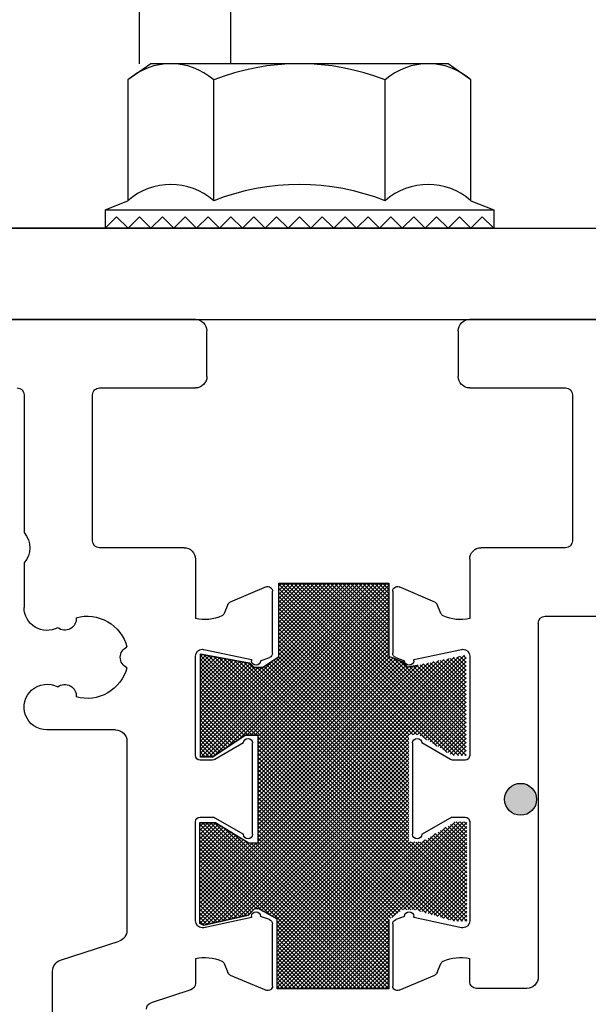
# Model space of a CAD drawing. Units: inches. Extents: x -23512 to 159, y 12106 to 20730.
# Drawn here: x -17866 to -17841, y 14993 to 15036 of the extents above; entities that cross this region are included whole.
import ezdxf

# ---------------------------------------------------------------- set-up
doc = ezdxf.new("R2010")
doc.units = ezdxf.units.IN
doc.header["$MEASUREMENT"] = 0
doc.layers.add('Arcering', color=6, linetype='Continuous', lineweight=5)
doc.layers.add('Automaat', color=2, linetype='Continuous', lineweight=25)
for name, color, linetype in [('D2013_0309', 7, 'Continuous'), ('Schraff', 252, 'Continuous'), ('Viewport', 8, 'Continuous')]:
    doc.layers.add(name, color=color, linetype=linetype)

# ---------------------------------------------------------------- blocks, each defined once
blk = doc.blocks.new('A$C5F27398D')
h = blk.add_hatch()
h.set_pattern_fill('ANSI31', color=256, style=0)
h.set_pattern_definition([(45, (-2880.818087354854, -4479.791141409616), (-0.08838834764831843, 0.08838834764831845), [])])
h.paths.add_polyline_path([(50.25594388661739, 12.47138071370182), (50.82307172329547, 12.47138071370182), (52.24308324308731, 11.52649224571405), (52.77406663332749, 11.52649224571405), (52.77406663332749, 16.03902102783513), (50.63197138268333, 15.63886938370024), (50.44775995884447, 15.45481168620654), (50.04721865503507, 15.45481168620654), (49.35081179578447, 15.92201033611536), (49.35081179578447, 19.13978426044241), (44.53304337719055, 19.13978426044059), (44.53304337719055, 15.94476129850273), (43.93003949341255, 15.69032032337464), (43.74520180440049, 15.46602638321974), (43.29936835544231, 15.54346621226478), (41.21204667062102, 15.98714013268591, 0.4769755326978189), (41.15165108607835, 15.93823275264776), (41.15165108607835, 11.5882327526474), (41.71378811210525, 11.60023520646473, 0.08518506284109661), (41.79912754922589, 11.61866178062382), (43.26038310319018, 12.51012970264901), (43.66432413215989, 12.51012970264901), (43.66432413215989, 7.806629503015301), (43.09809095999026, 7.806629503015301), (41.64809203860841, 8.688232752645945), (41.12795022932005, 8.688232752647764), (41.12795022932005, 4.337670483343118), (41.70366684537021, 4.337670483343118), (43.39207771994006, 4.836262245662965), (43.94104386694562, 4.836262245661146), (44.5403796262126, 4.396517495596072), (44.54037962621169, 1.378236550663587), (49.42882654158348, 1.378236550663587), (49.42882654158348, 4.434985112217419), (50.2316090117838, 4.877463193448875), (50.41617830142877, 4.877463193450694), (50.69889228847842, 4.594201652893844), (52.63154657592713, 4.152768668871886), (52.80314323009316, 4.24349114610277), (52.80314323009497, 8.651751383280953), (52.1215878018138, 8.651751383280953), (50.6614953117105, 7.768403062677407), (50.25594388661739, 7.768403062677407)])
blk.add_lwpolyline([(44.5403796262126, 4.396517495596072), (44.5403796262126, 1.378236550663587), (49.42882654158348, 1.378236550663587), (49.42882654158348, 4.434985112217419), (50.2316090117838, 4.877463193450694), (50.41617830142968, 4.877463193450694), (50.69889228847933, 4.594201652893844), (52.63154657592713, 4.152768668871886), (52.80314323009407, 4.24349114610277), (52.80314323009407, 8.651751383280953), (52.1215878018138, 8.651751383280953), (50.66149531171141, 7.768403062677407), (50.25594388661739, 7.768403062677407), (50.25594388661739, 12.47138071370182), (50.82307172329638, 12.47138071370182), (52.24308324308549, 11.52649224571405), (52.7740666333284, 11.52649224571405), (52.7740666333284, 16.03902102783513), (50.63197138268333, 15.63886938370024), (50.44775995884447, 15.45481168620654), (50.04721865503416, 15.45481168620654), (49.35081179578447, 15.92201033611536), (49.35081179578447, 19.13978426044241), (44.53304337719055, 19.13978426044241), (44.53304337719055, 15.94476129850273), (43.93003949341255, 15.69032032337464), (43.74520180440049, 15.46602638321974), (43.2993683554314, 15.54346621226114)])
at = {"layer": 'D2013_0309', "color": 7, "linetype": 'Continuous'}
for p, q in [((12.49999839060001, 30.70000000000027), (40.99999842040052, 30.70000000000027)), ((52.99999834781192, 30.70000000000027), (73.4999990506949, 30.70000000000027)), ((41.49999842040052, 30.20000000000027), (41.49999842040052, 28.19999993318197)), ((52.49999832297726, 28.2000000050266), (52.49999834781192, 30.20000000620848)), ((40.99999841244608, 27.69999993318197), (36.7999983906011, 27.70000000000027)), ((57.19999871829532, 27.69999997400009), (52.99999832002322, 27.69999999881838)), ((36.49999853220106, 27.4000000179999), (36.49999853220106, 20.99999971399984)), ((57.4999982086938, 20.99999971399984), (57.49999835029485, 27.40000000000009)), ((60.49999870049396, 27.4000000179999), (60.49999870049396, 21.36143766992336)), ((36.7999983906011, 20.70000000000027), (40.49999834258597, 20.70000000000027)), ((53.49999843498517, 20.69999998533331), (57.19999871829532, 20.69999971400057)), ((40.99999834258597, 20.20000001046446), (40.99999839713018, 17.59376080988341)), ((52.99999839831798, 20.19999999577294), (52.99999834390292, 17.5937608048921)), ((60.49999870049396, 20.03856201439112), (60.49999870049396, 18.07905081380022)), ((42.52550369254641, 18.31705845588567), (44.09185215608886, 18.98193393206793)), ((49.90814460748516, 18.98193393206793), (51.47449307102761, 18.31705845588567)), ((44.36999838178599, 18.79783296137748), (44.36999838178599, 16.07941697057913)), ((49.62999838178621, 16.07941697057913), (49.62999838178621, 18.79783296137748)), ((42.2570566041959, 17.81689651259376), (42.41874071152051, 18.20917156046517)), ((51.58125605205169, 18.20917156046517), (51.74294015937812, 17.81689651259376)), ((37.6999983564001, 17.69999973180029), (33.99999839060001, 17.69999973180029)), ((37.9999987780011, 17.40000024139999), (37.99999839553493, 1.899999493937685)), ((43.44969357384434, 15.79977035989805), (41.36237188903215, 16.24344428032055)), ((52.63762487454187, 16.24344428032055), (50.55030318972786, 15.79977035989805)), ((40.99999838178701, 15.95000000009986), (40.99999838178701, 11.60000000010041)), ((43.44969357384434, 15.75000000010004), (43.44969357384434, 15.79977035989805)), ((44.23840241045218, 15.8914784464223), (43.84969357384398, 15.75000000010004)), ((50.15030318972822, 15.75000000010004), (49.76159435312184, 15.8914784464223)), ((50.55030318972786, 15.79977035989805), (50.55030318972786, 15.75000000010004)), ((52.99999838178701, 11.60000000010041), (52.99999838178701, 15.95000000009986)), ((56.49999835029485, 12.72094808219981), (59.49999853649388, 12.72094808219981)), ((41.84638956921117, 11.42676619697704), (43.09999839004013, 12.15005745912913)), ((43.49999838178701, 12.15000000010014), (43.49999838178701, 8.150000000100135)), ((50.49999838178701, 8.150000000100135), (50.49999838178701, 12.15000000010014)), ((50.89999837353207, 12.15005745912913), (52.15360719436285, 11.42676619697704)), ((55.99999835029485, 12.22094808220027), (55.99999835029485, 3.941299227097716)), ((41.19999838178774, 11.40000000010014), (41.74643933431616, 11.40000000010014)), ((52.25355742925785, 11.40000000010014), (52.79999838178628, 11.40000000010014)), ((40.99999838178701, 8.700000000099408), (40.99999838178701, 4.350000000099953)), ((41.74643933431616, 8.900000000100135), (41.19999838178774, 8.900000000100135)), ((43.09999839004013, 8.149942541071141), (41.84638956921117, 8.873233803222774)), ((52.15360719436285, 8.873233803222774), (50.89999837353207, 8.149942541071141)), ((52.79999838178628, 8.900000000100135), (52.25355742925785, 8.900000000100135)), ((52.99999838178701, 4.350000000099953), (52.99999838178701, 8.700000000099408)), ((41.36237188903215, 4.05655571987927), (43.44969357384434, 4.500229640302223)), ((43.44969357384434, 4.500229640302223), (43.44969357384434, 4.550000000099772)), ((43.84969357384398, 4.550000000099772), (44.23840241045218, 4.408521553777518)), ((49.76159435312184, 4.408521553777518), (50.15030318972822, 4.550000000099772)), ((50.55030318972786, 4.550000000099772), (50.55030318972786, 4.500229640302223)), ((50.55030318972786, 4.500229640302223), (52.63762487454187, 4.05655571987927)), ((44.36999838178599, 4.220583029621139), (44.36999838178599, 1.50216703882279)), ((49.62999838178621, 1.50216703882279), (49.62999838178621, 4.220583029621139)), ((58.904791053601, 2.632510018969697), (56.34520532658826, 3.465863511346924)), ((40.99999840778582, 1.699999764950917), (40.99999834053415, 2.706239177783118)), ((52.99999842303987, 2.706239177783118), (52.99999835029485, 1.617825648199869)), ((42.41874071152051, 2.090828439735105), (42.2570566041959, 2.483103487606513)), ((51.74294015937812, 2.483103487606513), (51.58125605205169, 2.090828439735105)), ((59.24999802989441, -1.700000840399753), (59.24999802989441, 2.157074303218451)), ((44.09185215608886, 1.318066068132339), (42.52550369254641, 1.982941544314599)), ((51.47449307102761, 1.982941544314599), (49.90814460748516, 1.318066068132339)), ((38.49999839553675, 1.399999481599934), (40.69999814448602, 1.399999481599934)), ((53.20712268029456, 1.332564276599896), (54.94287416453335, 0.7674357814462383))]:
    blk.add_line(p, q, dxfattribs=at)
for centre, radius, start, end in [((40.99999842040052, 30.20000000000027), 0.4999999999999716, 0, 90), ((52.99999834781192, 30.20000000000027), 0.5000000000000213, 90, 179.9999992885915), ((40.99999842040052, 28.19999993318197), 0.5000000000000924, 269.9999990884882, 0), ((52.99999832297726, 28.19999999881838), 0.5000000000000071, 179.9999992885654, 269.9999996614921), ((36.79999845240127, 27.40000007980007), 0.299999920199901, 90.00001180296209, 180.000011802936), ((57.19999854729394, 27.4000001710001), 0.2999998030000722, 359.9999673413863, 89.9999673414905), ((60.79999851639514, 27.40000018410001), 0.299999815900035, 90.00003172281862, 180.0000317227665), ((61.24999870049396, 20.69999984215747), 1.000000000000002, 138.5903778907205, 221.4096221092795), ((36.79999831839996, 20.99999978620008), 0.2999997862000379, 180.0000137891948, 270.0000137891948), ((57.19999820869452, 20.99999971399984), 0.2999999999999403, 270.0000973266522, 0), ((40.49999834258597, 20.20000000000027), 0.5, 1.199107994012172e-06, 90), ((53.49999839831798, 20.19999998533331), 0.5000000000000108, 89.99999579824971, 179.9999988037059), ((44.16999838178708, 18.79783296137748), 0.2000000000003307, 0, 113.0000000000043), ((49.82999838178694, 18.79783296137748), 0.1999999999998181, 66.99999999999567, 180), ((42.60364991824281, 18.13295748519477), 0.1999999999999044, 112.9999999997717, 157.5999999999485), ((51.39634684532939, 18.13295748519477), 0.2000000000001046, 22.40000000005154, 67.00000000022825), ((37.69999856720096, 17.3999995209997), 0.3000002108003018, 0.0001375862171499254, 90.00004025992976), ((41.39999838178665, 19.40000000010014), 1.849999999999926, 257.5131106725696, 294.03929237629), ((42.0721473974736, 17.89311058786325), 0.199999999999518, 294.0392923765122, 337.6000000000888), ((51.9278493660986, 17.89311058786325), 0.1999999999994067, 202.3999999999112, 245.9607076234878), ((52.59999838178737, 19.40000000010014), 1.849999999999921, 245.96070762371, 282.4868886124507), ((57.74166501689433, 15.90000000000009), 1.799999999999736, 74.62647486463865, 165.3735251353858), ((59.49999862430559, 18.07905108385648), 1.000000076189786, 241.8331807844322, 359.999984526916), ((58.71666501689469, 17.58874953739996), 0.499999999999968, 174.6243183544639, 308.5052629999626), ((41.2999983817881, 15.95000000009895), 0.3000000000012548, 90.00000000041689, 179.9999999997916), ((41.2999983817881, 15.95000000009895), 0.3000000000010914, 78.0000000004647, 90.00000000041689), ((44.16999838178708, 16.07941697057913), 0.1999999999997399, 289.9999999999893, 0), ((49.82999838178694, 16.07941697057913), 0.1999999999994155, 180, 250.0000000000108), ((52.69999838178592, 15.95000000009895), 0.3000000000012774, 89.99999999958312, 101.9999999995353), ((52.69999838178592, 15.95000000009895), 0.3000000000010914, 2.08440831604393e-10, 89.99999999958312), ((55.79166501698819, 15.89999999998372), 0.4999999999758885, 294.6243183627871, 65.37568165830409), ((43.64969357384507, 15.75000000010004), 0.1999999999998217, 180, 0), ((50.35030318972895, 15.75000000010004), 0.1999999999998217, 180, 0), ((57.74166501689433, 15.90000000000009), 1.799999999826569, 194.6264748646142, 285.3735251368787), ((58.71666501689469, 14.21125046279985), 0.4999999999999681, 51.49473699391745, 185.3756816478124), ((59.49999854043745, 13.72094849244922), 1.000000410249042, 269.9999997742586, 118.1668035135393), ((56.49999835029485, 12.22094808220027), 0.5000000000000213, 90, 180), ((43.29999838178628, 12.15000000010014), 0.1999999999998404, 0, 179.9835392005442), ((50.69999838178592, 12.15000000010014), 0.2000000000001592, 0.01646079945580991, 180), ((41.19999838178774, 11.60000000010041), 0.2000000000003315, 180, 270), ((41.74643933431616, 11.60000000010041), 0.2000000000004806, 270, 299.9835392006148), ((52.25355742925785, 11.60000000010041), 0.2000000000003315, 240.0164607993853, 270), ((52.79999838178628, 11.60000000010041), 0.2000000000003297, 270, 0), ((41.19999838178774, 8.700000000099408), 0.2000000000003297, 90, 180), ((41.74643933431616, 8.700000000099408), 0.2000000000003297, 60.01646079938526, 90), ((52.25355742925785, 8.700000000099408), 0.2000000000004788, 90, 119.9835392006147), ((52.79999838178628, 8.700000000099408), 0.2000000000003297, 0, 90), ((43.29999838178628, 8.150000000100135), 0.2000000000001592, 180.0164607994558, 0), ((50.69999838178592, 8.150000000100135), 0.1999999999998297, 180, 359.9835392005702), ((43.64969357384507, 4.550000000099772), 0.1999999999998181, 0, 180), ((50.35030318972895, 4.550000000099772), 0.1999999999998181, 0, 180), ((41.2999983817881, 4.350000000101318), 0.3000000000010914, 180.0000000002084, 269.9999999997916), ((44.16999838178708, 4.220583029621139), 0.1999999999993852, 0, 70.00000000001076), ((49.82999838178694, 4.220583029621139), 0.1999999999998678, 109.9999999999892, 180), ((52.69999838178592, 4.350000000101318), 0.3000000000012584, 270.0000000004169, 359.9999999997916), ((41.2999983817881, 4.350000000101318), 0.3000000000012781, 269.9999999997916, 281.9999999995353), ((52.69999838178592, 4.350000000101318), 0.3000000000010914, 258.0000000004647, 270.0000000004169), ((56.49999835029485, 3.941299227097716), 0.4999999999999877, 180, 251.965714435736), ((41.39999838178665, 0.9000000001001354), 1.850000000000168, 65.96070762371004, 102.4868911226711), ((42.0721473974736, 2.406889412337023), 0.1999999999994078, 22.39999999991124, 65.96070762348782), ((51.9278493660986, 2.406889412337023), 0.199999999999542, 114.0392923765122, 157.6000000000888), ((52.59999838178737, 0.9000000001001354), 1.849999999999946, 77.51310887732892, 114.03929237629), ((58.74999802989441, 2.157074303218451), 0.4999999999999941, 0, 71.96571443573599), ((38.49999839553493, 1.899999481599934), 0.4999999999999742, 179.999998586224, 270), ((42.60364991824281, 2.167042515005505), 0.2000000000000294, 202.4000000000515, 247.0000000002282), ((51.39634684532939, 2.167042515005505), 0.1999999999999044, 292.9999999997718, 337.5999999999485), ((40.69999814448602, 1.699999744900197), 0.3000002633002061, 270, 3.829422848028002e-06), ((44.16999838178708, 1.50216703882279), 0.1999999999998501, 246.9999999999957, 0), ((49.82999838178694, 1.50216703882279), 0.2000000000002946, 180, 293.0000000000043), ((53.29999838257936, 1.617825776449081), 0.3000000322847802, 180.0000244937258, 251.9657389265751), ((54.849997918187, 0.4821739065841939), 0.3000005573075749, 359.9999478639455, 71.96566229677775)]:
    blk.add_arc(centre, radius, start, end, dxfattribs=at)

msp = doc.modelspace()

# ---------------------------------------------------------------- hatches: boundary and pattern name
h = msp.add_hatch()
h.set_pattern_fill('ANSI31', color=256, style=0)
h.set_pattern_definition([(45, (-21082.38275678665, 10512.08391209181), (-0.08838834764831843, 0.08838834764831845), [])])
h.paths.add_polyline_path([(-17855.16992556193, 15004.34643421513), (-17855.7370533986, 15004.34643421513), (-17857.1570649184, 15003.40154574714), (-17857.68804830864, 15003.40154574714), (-17857.68804830864, 15007.91407452926), (-17855.54595305799, 15007.51392288512), (-17855.36174163415, 15007.32986518763), (-17854.96120033034, 15007.32986518763), (-17854.26479347109, 15007.79706383754), (-17854.26479347109, 15011.01483776187), (-17849.4470250525, 15011.01483776186), (-17849.4470250525, 15007.81981479993), (-17848.84402116872, 15007.5653738248), (-17848.65918347971, 15007.34107988464), (-17848.21335003075, 15007.41851971369), (-17846.12602834593, 15007.86219363411, -0.4769755326978189), (-17846.06563276139, 15007.81328625407), (-17846.06563276139, 15003.46328625407), (-17846.62776978741, 15003.47528870788, -0.08518506284109661), (-17846.71310922454, 15003.49371528205), (-17848.1743647785, 15004.38518320407), (-17848.57830580747, 15004.38518320407), (-17848.57830580747, 14999.68168300444), (-17848.0120726353, 14999.68168300444), (-17846.56207371392, 15000.56328625407), (-17846.04193190463, 15000.56328625407), (-17846.04193190463, 14996.21272398477), (-17846.61764852068, 14996.21272398477), (-17848.30605939525, 14996.71131574709), (-17848.85502554226, 14996.71131574708), (-17849.45436130152, 14996.27157099702), (-17849.45436130152, 14993.25329005209), (-17854.34280821689, 14993.25329005209), (-17854.34280821689, 14996.31003861364), (-17855.14559068709, 14996.75251669487), (-17855.33015997674, 14996.75251669487), (-17855.61287396379, 14996.46925515432), (-17857.54552825124, 14996.0278221703), (-17857.7171249054, 14996.11854464753), (-17857.7171249054, 15000.5268048847), (-17857.03556947712, 15000.5268048847), (-17855.57547698702, 14999.6434565641), (-17855.16992556193, 14999.6434565641)])
at = {"layer": 'Arcering'}
h = msp.add_hatch(dxfattribs=at)
h.set_pattern_fill('ANSI31', color=256, scale=10, style=0)
h.set_pattern_definition([(135, (-17572.45294186938, 14773.52383735866), (0.8838834764831843, 0.8838834764831844), [])])
edge = h.paths.add_edge_path()
edge.add_line((-17893.86241223212, 15159.56328625397), (-17891.86241223212, 15159.56328625397))
edge.add_arc((-17891.86241223212, 15160.06328625397), 0.5, 270, 360)
edge.add_line((-17891.36241223212, 15160.06328625397), (-17891.36241223212, 15161.56328625397))
edge.add_arc((-17893.36241223212, 15161.56328625397), 2, 0, 90)
edge.add_arc((-17885.36241223212, 15161.56328625397), 2, 90, 180)
edge.add_arc((-17890.36241223212, 15158.56328625397), 3, 270, 360)
edge.add_line((-17890.36241223212, 15155.56328625397), (-17893.86241223212, 15155.56328625397))
edge.add_line((-17887.36241223212, 15161.56328625397), (-17887.36241223212, 15158.56328625397))
edge.add_arc((-17896.86241223212, 15163.06328625397), 0.5, 90, 180)
edge.add_line((-17894.36241223212, 15156.06328625397), (-17894.36241223212, 15159.06328625397))
edge.add_line((-17893.36241223212, 15163.56328625397), (-17896.86241223212, 15163.56328625397))
edge.add_arc((-17893.86241223212, 15159.06328625397), 0.5, 90, 180)
edge.add_arc((-17893.86241223212, 15156.06328625397), 0.5, 180, 270)
edge.add_line((-17897.36241223212, 15163.06328625397), (-17897.36241223212, 15152.06328625397))
edge.add_line((-17861.86241223212, 15163.56328625397), (-17885.36241223212, 15163.56328625397))
edge.add_arc((-17882.86241223212, 15159.56328625397), 1, 90, 180)
edge.add_line((-17882.86241223212, 15160.56328625397), (-17864.86241223212, 15160.56328625397))
edge.add_line((-17883.86241223212, 15152.27028625397), (-17883.86241223212, 15159.56328625397))
edge.add_arc((-17864.86241223212, 15159.56328625397), 1, 0, 90)
edge.add_line((-17863.86241223212, 15159.56328625397), (-17863.86241223212, 15155.81328625397))
edge.add_arc((-17863.36241223212, 15155.81328625397), 0.5, 180, 270)
edge.add_line((-17863.36241223212, 15155.31328625397), (-17861.36241223212, 15155.31328625397))
edge.add_arc((-17861.36241223212, 15155.81328625397), 0.5, 270, 360)
edge.add_line((-17860.86241223212, 15155.81328625397), (-17860.86241223212, 15162.56328625397))
edge.add_arc((-17861.86241223212, 15162.56328625397), 1, 0, 90)
edge.add_arc((-17884.36241223212, 15149.85628625397), 0.5, 0, 45.00000000000031)
edge.add_line((-17884.00941223212, 15150.21028625397), (-17884.50941223212, 15150.71028625397))
edge.add_arc((-17884.15541223212, 15151.06328625397), 0.5, 134.9999999999997, 225.0000000000003)
edge.add_line((-17884.50941223212, 15151.41728625397), (-17884.00941223212, 15151.91728625397))
edge.add_arc((-17884.36241223212, 15152.27028625397), 0.5, 314.9999999999997, 360)
edge.add_line((-17883.86241223212, 15142.56328625397), (-17883.86241223212, 15149.85628625397))
edge.add_arc((-17882.86241223212, 15142.56328625397), 1, 180, 270)
edge.add_line((-17864.86241223212, 15141.56328625397), (-17882.86241223212, 15141.56328625397))
edge.add_arc((-17864.86241223212, 15142.56328625397), 1, 270, 360)
edge.add_line((-17863.86241223212, 15146.31328625397), (-17863.86241223212, 15142.56328625397))
edge.add_arc((-17863.36241223212, 15146.31328625397), 0.5, 90, 180)
edge.add_line((-17861.36241223212, 15146.81328625397), (-17863.36241223212, 15146.81328625397))
edge.add_arc((-17861.36241223212, 15146.31328625397), 0.5, 0, 90)
edge.add_line((-17860.86241223212, 15139.56328625397), (-17860.86241223212, 15146.31328625397))
edge.add_arc((-17861.86241223212, 15139.56328625397), 1, 270, 360)
edge.add_line((-17888.36241223212, 15138.56328625397), (-17861.86241223212, 15138.56328625397))
edge.add_arc((-17888.86241223212, 15146.31328625397), 0.5, 0, 90)
edge.add_arc((-17891.86241223212, 15145.56328625397), 2.5, 222.3740000000002, 324.3150000000004)
edge.add_arc((-17889.42641223212, 15143.81328625397), 0.5, 90, 144.3150000000004)
edge.add_line((-17888.86241223212, 15144.31328625397), (-17889.42641223212, 15144.31328625397))
edge.add_arc((-17888.86241223212, 15144.81328625397), 0.5, 270, 360)
edge.add_line((-17888.36241223212, 15146.31328625397), (-17888.36241223212, 15144.81328625397))
edge.add_line((-17889.42641223212, 15146.81328625397), (-17888.86241223212, 15146.81328625397))
edge.add_arc((-17889.42641223212, 15147.31328625397), 0.5, 215.6849999999996, 270)
edge.add_arc((-17891.86241223212, 15145.56328625397), 2.5, 35.68499999999959, 137.6264000000006)
edge.add_arc((-17895.36241223212, 15149.60428625397), 2, 180, 239.9999999999991)
edge.add_line((-17897.36241223212, 15152.06328625397), (-17897.36241223212, 15149.60528625397))
edge.add_line((-17894.94841223212, 15144.07028625397), (-17896.36241223212, 15143.25428625397))
edge.add_line((-17896.36241223212, 15147.87328625397), (-17894.94841223212, 15147.05628625397))
edge.add_arc((-17894.44841223212, 15147.92228625397), 1, 239.9999999999991, 317.6259999999998)
edge.add_arc((-17894.44841223212, 15143.20428625397), 1, 42.37359999999946, 120.0000000000009)
edge.add_arc((-17888.36241223212, 15133.56328625397), 5, 90, 180)
edge.add_arc((-17895.36241223212, 15141.52228625397), 2, 120.0000000000009, 180)
edge.add_line((-17897.36241223212, 15141.52228625397), (-17897.36241223212, 15062.60528625397))
edge.add_arc((-17893.86241223212, 15126.35628625397), 0.5, 0, 45.00000000000031)
edge.add_arc((-17893.86241223212, 15128.77028625397), 0.5, 314.9999999999997, 360)
edge.add_arc((-17893.65541223212, 15127.56328625397), 0.5, 134.9999999999997, 225.0000000000003)
edge.add_line((-17893.50941223212, 15126.71028625397), (-17894.00941223212, 15127.21028625397))
edge.add_line((-17894.00941223212, 15127.91728625397), (-17893.50941223212, 15128.41728625397))
edge.add_line((-17893.36241223212, 15093.77028625397), (-17893.36241223212, 15126.35628625397))
edge.add_line((-17893.36241223212, 15128.77028625397), (-17893.36241223212, 15133.56328625397))
edge.add_arc((-17893.86241223212, 15091.35628625397), 0.5, 0, 45.00000000000031)
edge.add_arc((-17893.86241223212, 15093.77028625397), 0.5, 314.9999999999997, 360)
edge.add_arc((-17893.65541223212, 15092.56328625397), 0.5, 134.9999999999997, 225.0000000000003)
edge.add_line((-17893.50941223212, 15091.70928625397), (-17894.00941223212, 15092.20928625397))
edge.add_line((-17894.00941223212, 15092.91728625397), (-17893.50941223212, 15093.41728625397))
edge.add_line((-17893.36241223212, 15072.82328625397), (-17893.36241223212, 15091.35628625397))
edge.add_arc((-17895.36241223212, 15062.60428625397), 2, 180, 239.9999999999991)
edge.add_arc((-17888.86241223212, 15059.31328625397), 0.5, 0, 90)
edge.add_arc((-17889.42641223212, 15056.81328625397), 0.5, 90, 144.3150000000004)
edge.add_line((-17888.86241223212, 15057.31328625397), (-17889.42641223212, 15057.31328625397))
edge.add_line((-17888.36241223212, 15059.31328625397), (-17888.36241223212, 15057.81328625397))
edge.add_arc((-17888.86241223212, 15057.81328625397), 0.5, 270, 360)
edge.add_arc((-17891.86241223212, 15058.56328625397), 2.5, 222.3740000000002, 324.3150000000004)
edge.add_arc((-17889.42641223212, 15060.31328625397), 0.5, 215.6849999999996, 270)
edge.add_line((-17889.42641223212, 15059.81328625397), (-17888.86241223212, 15059.81328625397))
edge.add_line((-17894.94841223212, 15057.07028625397), (-17896.36241223212, 15056.25428625397))
edge.add_arc((-17895.36241223212, 15054.52228625397), 2, 120.0000000000009, 180)
edge.add_arc((-17894.44841223212, 15056.20428625397), 1, 42.37359999999946, 120.0000000000009)
edge.add_arc((-17894.44841223212, 15060.92228625397), 1, 239.9999999999991, 317.6259999999998)
edge.add_line((-17896.36241223212, 15060.87328625397), (-17894.94841223212, 15060.05628625397))
edge.add_arc((-17891.86241223212, 15058.56328625397), 2.5, 35.68499999999959, 137.6264000000006)
edge.add_arc((-17891.86241223212, 15072.82328625397), 1.5, 180, 270)
edge.add_line((-17883.52041223212, 15071.32328625397), (-17891.86241223212, 15071.32328625397))
edge.add_arc((-17883.52041223212, 15070.82328625397), 0.5, 4.99999999999979, 90)
edge.add_line((-17882.84441223212, 15068.83328625397), (-17883.02241223212, 15070.86728625397))
edge.add_line((-17884.83641223212, 15068.65828625397), (-17882.84441223212, 15068.83328625397))
edge.add_arc((-17884.79341223212, 15068.16028625397), 0.5, 94.99999999999973, 184.9999999999998)
edge.add_line((-17885.20341223212, 15067.12028625397), (-17885.29141223212, 15068.11728625397))
edge.add_arc((-17884.70541223212, 15067.16428625397), 0.5, 184.9999999999998, 274.9999999999998)
edge.add_line((-17882.66941223212, 15066.84028625397), (-17884.66241223212, 15066.66628625397))
edge.add_line((-17882.40241223212, 15063.78128625397), (-17882.66941223212, 15066.84028625397))
edge.add_arc((-17881.90441223212, 15063.82528625397), 0.5, 184.9999999999998, 270)
edge.add_line((-17870.82041223212, 15063.32528625397), (-17881.90441223212, 15063.32528625397))
edge.add_arc((-17870.82041223212, 15063.82528625397), 0.5, 270, 355.0000000000002)
edge.add_line((-17870.05441223212, 15066.84028625397), (-17870.32241223212, 15063.78128625397))
edge.add_line((-17868.06241223212, 15066.66628625397), (-17870.05441223212, 15066.84028625397))
edge.add_arc((-17868.01841223212, 15067.16428625397), 0.5, 265.0000000000003, 355.0000000000002)
edge.add_line((-17867.43341223212, 15068.11728625397), (-17867.52041223212, 15067.12028625397))
edge.add_arc((-17867.93141223212, 15068.16028625397), 0.5, 355.0000000000002, 445.0000000000003)
edge.add_line((-17869.88041223212, 15068.83328625397), (-17867.88841223213, 15068.65828625397))
edge.add_line((-17869.70241223212, 15070.86728625397), (-17869.88041223212, 15068.83328625397))
edge.add_arc((-17869.20441223212, 15070.82328625397), 0.5, 90, 175.0000000000002)
edge.add_line((-17865.36141223212, 15071.32328625397), (-17869.20441223212, 15071.32328625397))
edge.add_arc((-17865.36141223212, 15070.32328625397), 1, 0, 90)
edge.add_line((-17864.36141223212, 15058.04128625397), (-17864.36141223212, 15070.32328625397))
edge.add_arc((-17865.36141223212, 15058.04028625397), 1, 339.9999999999999, 360)
edge.add_line((-17865.49341223212, 15054.75628625397), (-17864.42241223212, 15057.69928625397))
edge.add_arc((-17865.96341223212, 15054.92728625397), 0.5, 250.0000000000003, 339.9999999999999)
edge.add_line((-17867.07341223212, 15054.79928625397), (-17866.13441223212, 15054.45728625397))
edge.add_arc((-17866.90241223212, 15055.26928625397), 0.5, 159.9999999999999, 250.0000000000003)
edge.add_line((-17867.03041223212, 15056.38028625397), (-17867.37241223212, 15055.44028625397))
edge.add_arc((-17867.50041223212, 15056.55128625397), 0.5, 339.9999999999999, 430.0000000000003)
edge.add_line((-17872.02741223212, 15058.73128625397), (-17867.32941223212, 15057.02128625397))
edge.add_arc((-17872.19841223212, 15058.26128625397), 0.5, 70.00000000000028, 159.9999999999999)
edge.add_line((-17873.01041223212, 15057.49228625397), (-17872.66841223212, 15058.43228625397))
edge.add_arc((-17873.48041223212, 15057.66328625397), 0.5, 250.0000000000003, 339.9999999999999)
edge.add_arc((-17874.76241223212, 15057.06528625397), 0.5, 70.00000000000028, 159.9999999999999)
edge.add_line((-17874.59141223212, 15057.53528625397), (-17873.65141223212, 15057.19328625397))
edge.add_line((-17877.11341223212, 15052.06828625397), (-17875.23241223212, 15057.23628625396))
edge.add_arc((-17876.64341223212, 15051.89728625397), 0.5, 159.9999999999999, 250.0000000000003)
edge.add_line((-17875.87441223212, 15051.08528625397), (-17876.81441223212, 15051.42728625397))
edge.add_line((-17875.91741223212, 15049.50528625397), (-17875.57541223212, 15050.44428625397))
edge.add_arc((-17876.04541223212, 15050.61528625397), 0.5, 339.9999999999999, 430.0000000000003)
edge.add_arc((-17875.44841223212, 15049.33428625397), 0.5, 159.9999999999999, 250.0000000000003)
edge.add_line((-17870.92041223212, 15047.15428625397), (-17875.61941223212, 15048.86428625397))
edge.add_arc((-17870.74941223212, 15047.62328625397), 0.5, 250.0000000000003, 339.9999999999999)
edge.add_line((-17869.93741223212, 15048.39228625397), (-17870.27941223212, 15047.45328625397))
edge.add_arc((-17869.46741223212, 15048.22128625397), 0.5, 70.00000000000028, 159.9999999999999)
edge.add_line((-17868.35741223212, 15048.34928625397), (-17869.29641223212, 15048.69128625397))
edge.add_arc((-17868.52841223212, 15047.87928625397), 0.5, 339.9999999999999, 430.0000000000003)
edge.add_line((-17869.25541223212, 15044.41928625397), (-17868.05841223212, 15047.70828625397))
edge.add_arc((-17870.19541223212, 15044.76128625397), 1, 250.0000000000003, 339.9999999999999)
edge.add_line((-17885.48641223212, 15049.26328625397), (-17870.53741223212, 15043.82228625397))
edge.add_arc((-17885.82841223212, 15048.32328625397), 1, 70.00000000000028, 90)
edge.add_line((-17890.76241223212, 15049.32328625397), (-17885.82841223212, 15049.32328625397))
edge.add_arc((-17884.66741223212, 15043.43128625397), 0.2, 38.12320000000031, 159.9999999999999)
edge.add_arc((-17890.76241223212, 15046.72328625397), 2.6, 180, 270)
edge.add_line((-17886.74541223212, 15044.12328625397), (-17890.76241223212, 15044.12328625397))
edge.add_arc((-17886.74541223212, 15043.12328625397), 1, 70.00000000000028, 90)
edge.add_line((-17884.85441223212, 15043.49928625397), (-17886.40341223212, 15044.06328625397))
edge.add_arc((-17882.86241223212, 15040.64628625397), 0.5, 250.0000000000003, 398.1232000000003)
edge.add_arc((-17890.76241223212, 15039.02328625397), 2.6, 90, 180)
edge.add_line((-17890.76241223212, 15041.62328625397), (-17887.18641223212, 15041.62328625397))
edge.add_arc((-17887.18641223212, 15040.62328625397), 1, 70.00000000000028, 90)
edge.add_line((-17886.84441223212, 15041.56328625397), (-17883.03341223212, 15040.17628625397))
edge.add_line((-17882.46941223212, 15040.95428625397), (-17884.50941223212, 15043.55428625397))
edge.add_arc((-17890.76241223212, 15046.72328625397), 2.6, 90, 180)
edge.add_line((-17897.36241223212, 15054.52228625397), (-17897.36241223212, 15005.06338625397))
edge.add_line((-17893.36241223212, 15030.77028625397), (-17893.36241223212, 15039.02328625397))
edge.add_arc((-17893.86241223212, 15005.06328625397), 0.5, 270, 360)
edge.add_arc((-17894.86241223212, 15007.06328625397), 0.5, 270, 360)
edge.add_line((-17894.86241223212, 15006.56338625397), (-17895.16241223212, 15006.56338625397))
edge.add_arc((-17895.16241223212, 15007.06328625397), 0.5, 180, 270)
edge.add_line((-17894.36241223212, 15007.21338625397), (-17894.36241223212, 15007.06338625397))
edge.add_arc((-17893.86241223212, 15007.21328625397), 0.5, 90, 180)
edge.add_arc((-17893.86241223212, 15030.77028625397), 0.5, 314.9999999999997, 360)
edge.add_arc((-17893.86241223212, 15028.35628625397), 0.5, 0, 45.00000000000031)
edge.add_arc((-17893.65541223212, 15029.56328625397), 0.5, 134.9999999999997, 225.0000000000003)
edge.add_line((-17894.00941223212, 15029.91728625397), (-17893.50941223212, 15030.41728625397))
edge.add_line((-17893.50941223212, 15028.71028625397), (-17894.00941223212, 15029.21028625397))
edge.add_arc((-17893.86241223212, 15019.41328625397), 0.5, 270, 360)
edge.add_arc((-17893.86241223212, 15015.21328625397), 0.5, 0, 90)
edge.add_line((-17895.16241223212, 15020.06328625397), (-17894.86241223212, 15020.06328625397))
edge.add_line((-17895.66241223212, 15015.06338625397), (-17895.66241223212, 15019.56328625397))
edge.add_line((-17894.86241223212, 15014.56338625397), (-17895.16241223212, 15014.56338625397))
edge.add_arc((-17894.86241223212, 15015.06328625397), 0.5, 270, 360)
edge.add_arc((-17895.16241223212, 15015.06328625397), 0.5, 180, 270)
edge.add_line((-17894.36241223212, 15015.21338625397), (-17894.36241223212, 15015.06338625397))
edge.add_line((-17894.36241223212, 15019.56328625397), (-17894.36241223212, 15019.41328625397))
edge.add_arc((-17895.16241223212, 15019.56328625397), 0.5, 90, 180)
edge.add_arc((-17894.86241223212, 15019.56328625397), 0.5, 0, 90)
edge.add_arc((-17893.86241223212, 15015.21328625397), 0.5, 90, 180)
edge.add_arc((-17893.86241223212, 15019.41328625397), 0.5, 180, 270)
edge.add_line((-17893.36241223212, 15019.41328625397), (-17893.36241223212, 15028.35628625397))
edge.add_arc((-17893.86241223212, 15011.41328625397), 0.5, 270, 360)
edge.add_arc((-17893.86241223212, 15007.21328625397), 0.5, 0, 90)
edge.add_line((-17893.36241223212, 15005.06338625397), (-17893.36241223212, 15007.21338625397))
edge.add_line((-17895.16241223212, 15012.06338625397), (-17894.86241223212, 15012.06338625397))
edge.add_arc((-17894.86241223212, 15011.56328625397), 0.5, 0, 90)
edge.add_line((-17894.36241223212, 15011.56338625397), (-17894.36241223212, 15011.41338625397))
edge.add_arc((-17895.16241223212, 15011.56328625397), 0.5, 90, 180)
edge.add_line((-17895.66241223212, 15007.06338625397), (-17895.66241223212, 15011.56338625397))
edge.add_arc((-17893.86241223212, 15011.41328625397), 0.5, 180, 270)
edge.add_line((-17893.36241223212, 15011.41338625397), (-17893.36241223212, 15015.21338625397))
edge.add_arc((-17896.86241223212, 15005.06328625397), 0.5, 180, 270)
edge.add_line((-17896.86241223212, 15004.56338625397), (-17893.86241223212, 15004.56338625397))
h = msp.add_hatch(dxfattribs=at)
h.set_pattern_fill('ANSI31', color=256, scale=10, style=0)
h.set_pattern_definition([(135, (-17572.47533677843, 14773.52383735865), (0.8838834764831843, 0.8838834764831844), [])])
edge = h.paths.add_edge_path()
edge.add_line((-17893.84001732307, 15159.56328625397), (-17891.84001732307, 15159.56328625397))
edge.add_arc((-17891.84001732307, 15160.06328625397), 0.5, 270, 360)
edge.add_line((-17891.34001732307, 15160.06328625397), (-17891.34001732307, 15161.56328625397))
edge.add_arc((-17893.34001732307, 15161.56328625397), 2, 0, 90)
edge.add_arc((-17885.34001732307, 15161.56328625397), 2, 90, 180)
edge.add_arc((-17890.34001732307, 15158.56328625397), 3, 270, 360)
edge.add_line((-17890.34001732307, 15155.56328625397), (-17893.84001732307, 15155.56328625397))
edge.add_line((-17887.34001732307, 15161.56328625397), (-17887.34001732307, 15158.56328625397))
edge.add_arc((-17896.84001732307, 15163.06328625397), 0.5, 90, 180)
edge.add_line((-17894.34001732307, 15156.06328625397), (-17894.34001732307, 15159.06328625397))
edge.add_line((-17893.34001732307, 15163.56328625397), (-17896.84001732307, 15163.56328625397))
edge.add_arc((-17893.84001732307, 15159.06328625397), 0.5, 90, 180)
edge.add_arc((-17893.84001732307, 15156.06328625397), 0.5, 180, 270)
edge.add_line((-17897.34001732307, 15163.06328625397), (-17897.34001732307, 15152.06328625397))
edge.add_line((-17861.84001732307, 15163.56328625397), (-17885.34001732307, 15163.56328625397))
edge.add_arc((-17882.84001732307, 15159.56328625397), 1, 90, 180)
edge.add_line((-17882.84001732307, 15160.56328625397), (-17864.84001732307, 15160.56328625397))
edge.add_line((-17883.84001732307, 15152.27028625397), (-17883.84001732307, 15159.56328625397))
edge.add_arc((-17864.84001732307, 15159.56328625397), 1, 0, 90)
edge.add_line((-17863.84001732307, 15159.56328625397), (-17863.84001732307, 15155.81328625397))
edge.add_arc((-17863.34001732307, 15155.81328625397), 0.5, 180, 270)
edge.add_line((-17863.34001732307, 15155.31328625397), (-17861.34001732307, 15155.31328625397))
edge.add_arc((-17861.34001732307, 15155.81328625397), 0.5, 270, 360)
edge.add_line((-17860.84001732307, 15155.81328625397), (-17860.84001732307, 15162.56328625397))
edge.add_arc((-17861.84001732307, 15162.56328625397), 1, 0, 90)
edge.add_arc((-17884.34001732307, 15149.85628625397), 0.5, 0, 45.00000000000031)
edge.add_line((-17883.98701732307, 15150.21028625397), (-17884.48701732307, 15150.71028625397))
edge.add_arc((-17884.13301732307, 15151.06328625397), 0.5, 134.9999999999997, 225.0000000000003)
edge.add_line((-17884.48701732307, 15151.41728625397), (-17883.98701732307, 15151.91728625397))
edge.add_arc((-17884.34001732307, 15152.27028625397), 0.5, 314.9999999999997, 360)
edge.add_line((-17883.84001732307, 15142.56328625397), (-17883.84001732307, 15149.85628625397))
edge.add_arc((-17882.84001732307, 15142.56328625397), 1, 180, 270)
edge.add_line((-17864.84001732307, 15141.56328625397), (-17882.84001732307, 15141.56328625397))
edge.add_arc((-17864.84001732307, 15142.56328625397), 1, 270, 360)
edge.add_line((-17863.84001732307, 15146.31328625397), (-17863.84001732307, 15142.56328625397))
edge.add_arc((-17863.34001732307, 15146.31328625397), 0.5, 90, 180)
edge.add_line((-17861.34001732307, 15146.81328625397), (-17863.34001732307, 15146.81328625397))
edge.add_arc((-17861.34001732307, 15146.31328625397), 0.5, 0, 90)
edge.add_line((-17860.84001732307, 15139.56328625397), (-17860.84001732307, 15146.31328625397))
edge.add_arc((-17861.84001732307, 15139.56328625397), 1, 270, 360)
edge.add_line((-17888.34001732307, 15138.56328625397), (-17861.84001732307, 15138.56328625397))
edge.add_arc((-17888.84001732307, 15146.31328625397), 0.5, 0, 90)
edge.add_arc((-17891.84001732307, 15145.56328625397), 2.5, 222.3740000000002, 324.3150000000004)
edge.add_arc((-17889.40401732307, 15143.81328625397), 0.5, 90, 144.3150000000004)
edge.add_line((-17888.84001732307, 15144.31328625397), (-17889.40401732307, 15144.31328625397))
edge.add_arc((-17888.84001732307, 15144.81328625397), 0.5, 270, 360)
edge.add_line((-17888.34001732307, 15146.31328625397), (-17888.34001732307, 15144.81328625397))
edge.add_line((-17889.40401732307, 15146.81328625397), (-17888.84001732307, 15146.81328625397))
edge.add_arc((-17889.40401732307, 15147.31328625397), 0.5, 215.6849999999996, 270)
edge.add_arc((-17891.84001732307, 15145.56328625397), 2.5, 35.68499999999959, 137.6264000000006)
edge.add_arc((-17895.34001732307, 15149.60428625397), 2, 180, 239.9999999999991)
edge.add_line((-17897.34001732307, 15152.06328625397), (-17897.34001732307, 15149.60528625397))
edge.add_line((-17894.92601732307, 15144.07028625397), (-17896.34001732307, 15143.25428625397))
edge.add_line((-17896.34001732307, 15147.87328625397), (-17894.92601732307, 15147.05628625397))
edge.add_arc((-17894.42601732307, 15147.92228625397), 1, 239.9999999999991, 317.6259999999998)
edge.add_arc((-17894.42601732307, 15143.20428625397), 1, 42.37359999999946, 120.0000000000009)
edge.add_arc((-17888.34001732307, 15133.56328625397), 5, 90, 180)
edge.add_arc((-17895.34001732307, 15141.52228625396), 2, 120.0000000000009, 180)
edge.add_line((-17897.34001732307, 15141.52228625396), (-17897.34001732307, 15062.60528625396))
edge.add_arc((-17893.84001732307, 15126.35628625397), 0.5, 0, 45.00000000000031)
edge.add_arc((-17893.84001732307, 15128.77028625397), 0.5, 314.9999999999997, 360)
edge.add_arc((-17893.63301732307, 15127.56328625397), 0.5, 134.9999999999997, 225.0000000000003)
edge.add_line((-17893.48701732307, 15126.71028625397), (-17893.98701732307, 15127.21028625397))
edge.add_line((-17893.98701732307, 15127.91728625397), (-17893.48701732307, 15128.41728625397))
edge.add_line((-17893.34001732307, 15093.77028625397), (-17893.34001732307, 15126.35628625397))
edge.add_line((-17893.34001732307, 15128.77028625397), (-17893.34001732307, 15133.56328625397))
edge.add_arc((-17893.84001732307, 15091.35628625397), 0.5, 0, 45.00000000000031)
edge.add_arc((-17893.84001732307, 15093.77028625397), 0.5, 314.9999999999997, 360)
edge.add_arc((-17893.63301732307, 15092.56328625397), 0.5, 134.9999999999997, 225.0000000000003)
edge.add_line((-17893.48701732307, 15091.70928625397), (-17893.98701732307, 15092.20928625397))
edge.add_line((-17893.98701732307, 15092.91728625397), (-17893.48701732307, 15093.41728625397))
edge.add_line((-17893.34001732307, 15072.82328625397), (-17893.34001732307, 15091.35628625397))
edge.add_arc((-17895.34001732307, 15062.60428625397), 2, 180, 239.9999999999991)
edge.add_arc((-17888.84001732307, 15059.31328625397), 0.5, 0, 90)
edge.add_arc((-17889.40401732307, 15056.81328625397), 0.5, 90, 144.3150000000004)
edge.add_line((-17888.84001732307, 15057.31328625397), (-17889.40401732307, 15057.31328625397))
edge.add_line((-17888.34001732307, 15059.31328625397), (-17888.34001732307, 15057.81328625397))
edge.add_arc((-17888.84001732307, 15057.81328625397), 0.5, 270, 360)
edge.add_arc((-17891.84001732307, 15058.56328625397), 2.5, 222.3740000000002, 324.3150000000004)
edge.add_arc((-17889.40401732307, 15060.31328625397), 0.5, 215.6849999999996, 270)
edge.add_line((-17889.40401732307, 15059.81328625397), (-17888.84001732307, 15059.81328625397))
edge.add_line((-17894.92601732307, 15057.07028625397), (-17896.34001732307, 15056.25428625397))
edge.add_arc((-17895.34001732307, 15054.52228625396), 2, 120.0000000000009, 180)
edge.add_arc((-17894.42601732307, 15056.20428625397), 1, 42.37359999999946, 120.0000000000009)
edge.add_arc((-17894.42601732307, 15060.92228625397), 1, 239.9999999999991, 317.6259999999998)
edge.add_line((-17896.34001732307, 15060.87328625397), (-17894.92601732307, 15060.05628625397))
edge.add_arc((-17891.84001732307, 15058.56328625397), 2.5, 35.68499999999959, 137.6264000000006)
edge.add_arc((-17891.84001732307, 15072.82328625397), 1.5, 180, 270)
edge.add_line((-17883.49801732307, 15071.32328625397), (-17891.84001732307, 15071.32328625397))
edge.add_arc((-17883.49801732307, 15070.82328625397), 0.5, 4.99999999999979, 90)
edge.add_line((-17882.82201732307, 15068.83328625397), (-17883.00001732307, 15070.86728625397))
edge.add_line((-17884.81401732307, 15068.65828625397), (-17882.82201732307, 15068.83328625397))
edge.add_arc((-17884.77101732307, 15068.16028625397), 0.5, 94.99999999999973, 184.9999999999998)
edge.add_line((-17885.18101732307, 15067.12028625397), (-17885.26901732307, 15068.11728625397))
edge.add_arc((-17884.68301732307, 15067.16428625396), 0.5, 184.9999999999998, 274.9999999999998)
edge.add_line((-17882.64701732307, 15066.84028625397), (-17884.64001732307, 15066.66628625397))
edge.add_line((-17882.38001732307, 15063.78128625397), (-17882.64701732307, 15066.84028625397))
edge.add_arc((-17881.88201732307, 15063.82528625396), 0.5, 184.9999999999998, 270)
edge.add_line((-17870.79801732307, 15063.32528625396), (-17881.88201732307, 15063.32528625396))
edge.add_arc((-17870.79801732307, 15063.82528625396), 0.5, 270, 355.0000000000002)
edge.add_line((-17870.03201732307, 15066.84028625397), (-17870.30001732307, 15063.78128625397))
edge.add_line((-17868.04001732307, 15066.66628625397), (-17870.03201732307, 15066.84028625396))
edge.add_arc((-17867.99601732307, 15067.16428625396), 0.5, 265.0000000000003, 355.0000000000002)
edge.add_line((-17867.41101732307, 15068.11728625397), (-17867.49801732307, 15067.12028625397))
edge.add_arc((-17867.90901732307, 15068.16028625397), 0.5, 355.0000000000002, 445.0000000000003)
edge.add_line((-17869.85801732307, 15068.83328625397), (-17867.86601732307, 15068.65828625397))
edge.add_line((-17869.68001732307, 15070.86728625397), (-17869.85801732307, 15068.83328625397))
edge.add_arc((-17869.18201732307, 15070.82328625397), 0.5, 90, 175.0000000000002)
edge.add_line((-17865.33901732307, 15071.32328625397), (-17869.18201732307, 15071.32328625397))
edge.add_arc((-17865.33901732307, 15070.32328625397), 1, 0, 90)
edge.add_line((-17864.33901732307, 15058.04128625397), (-17864.33901732307, 15070.32328625396))
edge.add_arc((-17865.33901732307, 15058.04028625397), 1, 339.9999999999999, 360)
edge.add_line((-17865.47101732307, 15054.75628625397), (-17864.40001732307, 15057.69928625397))
edge.add_arc((-17865.94101732307, 15054.92728625397), 0.5, 250.0000000000003, 339.9999999999999)
edge.add_line((-17867.05101732307, 15054.79928625397), (-17866.11201732307, 15054.45728625397))
edge.add_arc((-17866.88001732307, 15055.26928625397), 0.5, 159.9999999999999, 250.0000000000003)
edge.add_line((-17867.00801732307, 15056.38028625397), (-17867.35001732307, 15055.44028625396))
edge.add_arc((-17867.47801732307, 15056.55128625397), 0.5, 339.9999999999999, 430.0000000000003)
edge.add_line((-17872.00501732307, 15058.73128625397), (-17867.30701732307, 15057.02128625397))
edge.add_arc((-17872.17601732307, 15058.26128625397), 0.5, 70.00000000000028, 159.9999999999999)
edge.add_line((-17872.98801732307, 15057.49228625397), (-17872.64601732307, 15058.43228625397))
edge.add_arc((-17873.45801732307, 15057.66328625397), 0.5, 250.0000000000003, 339.9999999999999)
edge.add_arc((-17874.74001732307, 15057.06528625397), 0.5, 70.00000000000028, 159.9999999999999)
edge.add_line((-17874.56901732307, 15057.53528625397), (-17873.62901732307, 15057.19328625397))
edge.add_line((-17877.09101732307, 15052.06828625397), (-17875.21001732307, 15057.23628625396))
edge.add_arc((-17876.62101732307, 15051.89728625396), 0.5, 159.9999999999999, 250.0000000000003)
edge.add_line((-17875.85201732307, 15051.08528625397), (-17876.79201732307, 15051.42728625397))
edge.add_line((-17875.89501732307, 15049.50528625397), (-17875.55301732307, 15050.44428625396))
edge.add_arc((-17876.02301732307, 15050.61528625397), 0.5, 339.9999999999999, 430.0000000000003)
edge.add_arc((-17875.42601732307, 15049.33428625397), 0.5, 159.9999999999999, 250.0000000000003)
edge.add_line((-17870.89801732307, 15047.15428625397), (-17875.59701732307, 15048.86428625397))
edge.add_arc((-17870.72701732307, 15047.62328625397), 0.5, 250.0000000000003, 339.9999999999999)
edge.add_line((-17869.91501732307, 15048.39228625397), (-17870.25701732307, 15047.45328625397))
edge.add_arc((-17869.44501732307, 15048.22128625397), 0.5, 70.00000000000028, 159.9999999999999)
edge.add_line((-17868.33501732307, 15048.34928625397), (-17869.27401732307, 15048.69128625397))
edge.add_arc((-17868.50601732307, 15047.87928625397), 0.5, 339.9999999999999, 430.0000000000003)
edge.add_line((-17869.23301732307, 15044.41928625397), (-17868.03601732307, 15047.70828625397))
edge.add_arc((-17870.17301732307, 15044.76128625397), 1, 250.0000000000003, 339.9999999999999)
edge.add_line((-17885.46401732307, 15049.26328625397), (-17870.51501732307, 15043.82228625397))
edge.add_arc((-17885.80601732307, 15048.32328625397), 1, 70.00000000000028, 90)
edge.add_line((-17890.74001732307, 15049.32328625397), (-17885.80601732307, 15049.32328625397))
edge.add_arc((-17884.64501732307, 15043.43128625397), 0.2, 38.12320000000031, 159.9999999999999)
edge.add_arc((-17890.74001732307, 15046.72328625397), 2.6, 180, 270)
edge.add_line((-17886.72301732307, 15044.12328625397), (-17890.74001732307, 15044.12328625397))
edge.add_arc((-17886.72301732307, 15043.12328625397), 1, 70.00000000000028, 90)
edge.add_line((-17884.83201732307, 15043.49928625397), (-17886.38101732307, 15044.06328625397))
edge.add_arc((-17882.84001732307, 15040.64628625397), 0.5, 250.0000000000003, 398.1232000000003)
edge.add_arc((-17890.74001732307, 15039.02328625397), 2.6, 90, 180)
edge.add_line((-17890.74001732307, 15041.62328625397), (-17887.16401732307, 15041.62328625397))
edge.add_arc((-17887.16401732307, 15040.62328625397), 1, 70.00000000000028, 90)
edge.add_line((-17886.82201732307, 15041.56328625397), (-17883.01101732307, 15040.17628625397))
edge.add_line((-17882.44701732307, 15040.95428625397), (-17884.48701732307, 15043.55428625396))
edge.add_arc((-17890.74001732307, 15046.72328625397), 2.6, 90, 180)
edge.add_line((-17897.34001732307, 15054.52228625396), (-17897.34001732307, 15005.06338625397))
edge.add_line((-17893.34001732307, 15030.77028625397), (-17893.34001732307, 15039.02328625397))
edge.add_arc((-17893.84001732307, 15005.06328625397), 0.5, 270, 360)
edge.add_arc((-17894.84001732307, 15007.06328625397), 0.5, 270, 360)
edge.add_line((-17894.84001732307, 15006.56338625397), (-17895.14001732307, 15006.56338625397))
edge.add_arc((-17895.14001732307, 15007.06328625397), 0.5, 180, 270)
edge.add_line((-17894.34001732307, 15007.21338625397), (-17894.34001732307, 15007.06338625397))
edge.add_arc((-17893.84001732307, 15007.21328625397), 0.5, 90, 180)
edge.add_arc((-17893.84001732307, 15030.77028625397), 0.5, 314.9999999999997, 360)
edge.add_arc((-17893.84001732307, 15028.35628625397), 0.5, 0, 45.00000000000031)
edge.add_arc((-17893.63301732307, 15029.56328625397), 0.5, 134.9999999999997, 225.0000000000003)
edge.add_line((-17893.98701732307, 15029.91728625397), (-17893.48701732307, 15030.41728625397))
edge.add_line((-17893.48701732307, 15028.71028625397), (-17893.98701732307, 15029.21028625397))
edge.add_arc((-17893.84001732307, 15019.41328625397), 0.5, 270, 360)
edge.add_arc((-17893.84001732307, 15015.21328625397), 0.5, 0, 90)
edge.add_line((-17895.14001732307, 15020.06328625397), (-17894.84001732307, 15020.06328625397))
edge.add_line((-17895.64001732307, 15015.06338625397), (-17895.64001732307, 15019.56328625397))
edge.add_line((-17894.84001732307, 15014.56338625397), (-17895.14001732307, 15014.56338625397))
edge.add_arc((-17894.84001732307, 15015.06328625397), 0.5, 270, 360)
edge.add_arc((-17895.14001732307, 15015.06328625397), 0.5, 180, 270)
edge.add_line((-17894.34001732307, 15015.21338625397), (-17894.34001732307, 15015.06338625397))
edge.add_line((-17894.34001732307, 15019.56328625397), (-17894.34001732307, 15019.41328625397))
edge.add_arc((-17895.14001732307, 15019.56328625397), 0.5, 90, 180)
edge.add_arc((-17894.84001732307, 15019.56328625397), 0.5, 0, 90)
edge.add_arc((-17893.84001732307, 15015.21328625397), 0.5, 90, 180)
edge.add_arc((-17893.84001732307, 15019.41328625397), 0.5, 180, 270)
edge.add_line((-17893.34001732307, 15019.41328625397), (-17893.34001732307, 15028.35628625397))
edge.add_arc((-17893.84001732307, 15011.41328625397), 0.5, 270, 360)
edge.add_arc((-17893.84001732307, 15007.21328625397), 0.5, 0, 90)
edge.add_line((-17893.34001732307, 15005.06338625397), (-17893.34001732307, 15007.21338625397))
edge.add_line((-17895.14001732307, 15012.06338625397), (-17894.84001732307, 15012.06338625397))
edge.add_arc((-17894.84001732307, 15011.56328625397), 0.5, 0, 90)
edge.add_line((-17894.34001732307, 15011.56338625397), (-17894.34001732307, 15011.41338625397))
edge.add_arc((-17895.14001732307, 15011.56328625397), 0.5, 90, 180)
edge.add_line((-17895.64001732307, 15007.06338625397), (-17895.64001732307, 15011.56338625397))
edge.add_arc((-17893.84001732307, 15011.41328625397), 0.5, 180, 270)
edge.add_line((-17893.34001732307, 15011.41338625397), (-17893.34001732307, 15015.21338625396))
edge.add_arc((-17896.84001732307, 15005.06328625397), 0.5, 180, 270)
edge.add_line((-17896.84001732307, 15004.56338625397), (-17893.84001732307, 15004.56338625397))
at = {"layer": 'Schraff', "ltscale": 10}
h = msp.add_hatch(color=256, dxfattribs=at)
h.dxf.hatch_style = 1
h.paths.add_polyline_path([(-17844.38550687539, 15001.54303419182, -1), (-17842.98577075943, 15001.54303419182, -1)])

# ---------------------------------------------------------------- linework, layer by layer
msp.add_lwpolyline([(-17849.45436130152, 14996.27157099702), (-17849.45436130152, 14993.25329005209), (-17854.34280821689, 14993.25329005209), (-17854.34280821689, 14996.31003861364), (-17855.14559068709, 14996.75251669487), (-17855.33015997674, 14996.75251669487), (-17855.61287396379, 14996.46925515432), (-17857.54552825124, 14996.0278221703), (-17857.7171249054, 14996.11854464753), (-17857.7171249054, 15000.5268048847), (-17857.03556947712, 15000.5268048847), (-17855.57547698702, 14999.6434565641), (-17855.16992556193, 14999.6434565641), (-17855.16992556193, 15004.34643421513), (-17855.73705339861, 15004.34643421513), (-17857.1570649184, 15003.40154574714), (-17857.68804830864, 15003.40154574714), (-17857.68804830864, 15007.91407452926), (-17855.54595305799, 15007.51392288512), (-17855.36174163415, 15007.32986518763), (-17854.96120033034, 15007.32986518763), (-17854.26479347109, 15007.79706383754), (-17854.26479347109, 15011.01483776187), (-17849.4470250525, 15011.01483776187), (-17849.4470250525, 15007.81981479993), (-17848.84402116872, 15007.5653738248), (-17848.65918347971, 15007.34107988464), (-17848.21335003074, 15007.41851971368)])
at = {"layer": 'Automaat'}
for p, q in [((-17860.36241223212, 15033.76328625397), (-17860.36241223212, 15040.38428625397)), ((-17856.36241223212, 15033.76328625397), (-17856.36241223212, 15040.12732098245)), ((-17859.86239428071, 15033.76328625397), (-17860.86839428071, 15033.05428625397)), ((-17853.36239428071, 15033.76328625397), (-17859.86239428071, 15033.76328625397)), ((-17846.86239428071, 15033.76328625397), (-17853.36239428071, 15033.76328625397)), ((-17845.85739428071, 15033.05428625397), (-17846.86239428071, 15033.76328625397)), ((-17860.86839428071, 15033.05428625397), (-17860.86839428071, 15027.76128625397)), ((-17857.11539428071, 15027.76128625397), (-17857.11539428071, 15033.05428625397)), ((-17849.61039428071, 15027.76128625397), (-17849.61039428071, 15033.05428625397)), ((-17845.85739428071, 15027.76128625397), (-17845.85739428071, 15033.05428625397)), ((-17861.86239428071, 15027.36328625397), (-17860.86839428071, 15027.76128625397)), ((-17845.85739428071, 15027.76128625397), (-17844.86239428071, 15027.36328625397)), ((-17861.86239428071, 15027.36328625397), (-17844.86239428071, 15027.36328625397)), ((-17861.86239428071, 15027.36328625397), (-17861.86239428071, 15026.56328625397)), ((-17844.86239428071, 15027.36328625397), (-17844.86239428071, 15026.56328625397)), ((-17861.36239428071, 15027.06328625397), (-17861.86239428071, 15026.56328625397)), ((-17860.86239428071, 15026.56328625397), (-17861.36239428071, 15027.06328625397)), ((-17860.36239428071, 15027.06328625397), (-17860.86239428071, 15026.56328625397)), ((-17859.86239428071, 15026.56328625397), (-17860.36239428071, 15027.06328625397)), ((-17859.36239428071, 15027.06328625397), (-17859.86239428071, 15026.56328625397)), ((-17858.86239428071, 15026.56328625397), (-17859.36239428071, 15027.06328625397)), ((-17858.36239428071, 15027.06328625397), (-17858.86239428071, 15026.56328625397)), ((-17857.86239428071, 15026.56328625397), (-17858.36239428071, 15027.06328625397)), ((-17857.36239428071, 15027.06328625397), (-17857.86239428071, 15026.56328625397)), ((-17856.86239428071, 15026.56328625397), (-17857.36239428071, 15027.06328625397)), ((-17856.36239428071, 15027.06328625397), (-17856.86239428071, 15026.56328625397)), ((-17855.86239428071, 15026.56328625397), (-17856.36239428071, 15027.06328625397)), ((-17855.36239428071, 15027.06328625397), (-17855.86239428071, 15026.56328625397)), ((-17854.86239428071, 15026.56328625397), (-17855.36239428071, 15027.06328625397)), ((-17854.36239428071, 15027.06328625397), (-17854.86239428071, 15026.56328625397)), ((-17853.86239428071, 15026.56328625397), (-17854.36239428071, 15027.06328625397)), ((-17853.36239428071, 15027.06328625397), (-17853.86239428071, 15026.56328625397)), ((-17852.86239428071, 15026.56328625397), (-17853.36239428071, 15027.06328625397)), ((-17852.36239428071, 15027.06328625397), (-17852.86239428071, 15026.56328625397)), ((-17851.86239428071, 15026.56328625397), (-17852.36239428071, 15027.06328625397)), ((-17851.36239428071, 15027.06328625397), (-17851.86239428071, 15026.56328625397)), ((-17850.86239428071, 15026.56328625397), (-17851.36239428071, 15027.06328625397)), ((-17850.36239428071, 15027.06328625397), (-17850.86239428071, 15026.56328625397)), ((-17849.86239428071, 15026.56328625397), (-17850.36239428071, 15027.06328625397)), ((-17849.36239428071, 15027.06328625397), (-17849.86239428071, 15026.56328625397)), ((-17848.86239428071, 15026.56328625397), (-17849.36239428071, 15027.06328625397)), ((-17848.36239428071, 15027.06328625397), (-17848.86239428071, 15026.56328625397)), ((-17847.86239428071, 15026.56328625397), (-17848.36239428071, 15027.06328625397)), ((-17847.36239428071, 15027.06328625397), (-17847.86239428071, 15026.56328625397)), ((-17846.86239428071, 15026.56328625397), (-17847.36239428071, 15027.06328625397)), ((-17846.36239428071, 15027.06328625397), (-17846.86239428071, 15026.56328625397)), ((-17845.86239428071, 15026.56328625397), (-17846.36239428071, 15027.06328625397)), ((-17845.36239428071, 15027.06328625397), (-17845.86239428071, 15026.56328625397)), ((-17844.86239428071, 15026.56328625397), (-17845.36239428071, 15027.06328625397)), ((-17882.36241223212, 15026.56328625397), (-17832.36241223212, 15026.56328625397)), ((-17844.86241223212, 15026.56328625397), (-17869.86241223212, 15026.56328625397)), ((-17861.86239428071, 15026.56328625397), (-17844.86239428071, 15026.56328625397)), ((-17849.36239428071, 15026.56328625397), (-17857.36239428071, 15026.56328625397)), ((-17852.36239428071, 15026.56328625397), (-17844.86239428071, 15026.56328625397)), ((-17849.36239428071, 15026.56328625397), (-17852.36239428071, 15026.56328625397)), ((-17882.36241223212, 15022.56328625397), (-17832.36241223212, 15022.56328625397))]:
    msp.add_line(p, q, dxfattribs=at)
for centre, radius, start, end in [((-17858.99239428071, 15030.92628625397), 2.83725, 48.59800000003713, 131.4021000001644), ((-17853.36239428071, 15023.47828625397), 10.2854, 68.60099999995646, 111.3992000000169), ((-17847.73339428071, 15030.92628625397), 2.83725, 48.59800000003713, 131.4021000001644), ((-17858.99239428071, 15025.63328625397), 2.83725, 48.59800000003713, 131.4021000001644), ((-17853.36239428071, 15018.18428625397), 10.2854, 68.60099999995646, 111.3992000000169), ((-17847.73339428071, 15025.63328625397), 2.83725, 48.59800000003713, 131.4021000001644)]:
    msp.add_arc(centre, radius, start, end, dxfattribs=at)
at = {"layer": 'Schraff', "ltscale": 10}
msp.add_circle((-17843.68563881741, 15001.54303419182), 0.6998680579818028, dxfattribs=at)

# ---------------------------------------------------------------- block references
at = {"layer": 'Viewport', "xscale": -1}
msp.add_blockref('A$C5F27398D', (-17804.91398167531, 14991.86328625397), dxfattribs=at)

doc.saveas('drawing.dxf')
